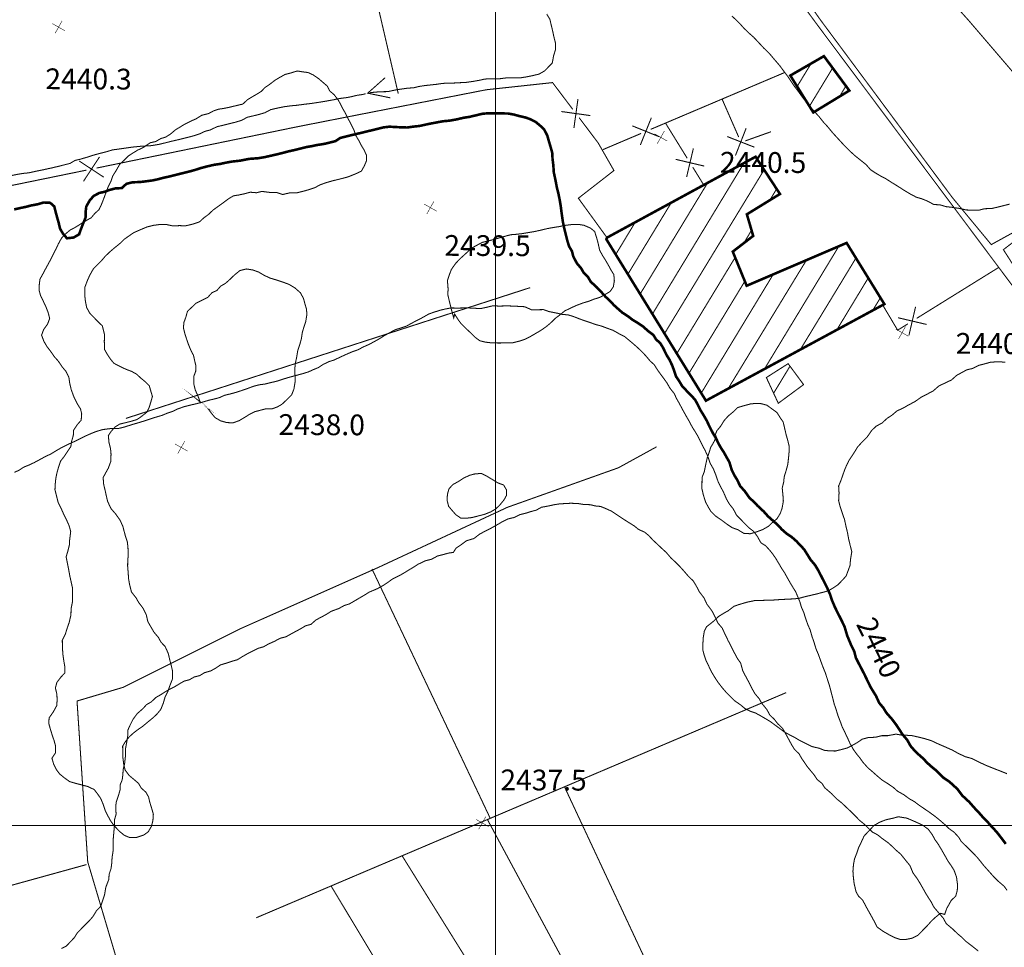
# Model space of a CAD drawing. Units: millimetres. Extents: x 580969 to 583705, y 7464883 to 7467702.
# Drawn here: x 581654 to 581749, y 7467088 to 7467178 of the extents above; entities that cross this region are included whole.
import ezdxf
from ezdxf.enums import TextEntityAlignment as Align

# ---------------------------------------------------------------- set-up
doc = ezdxf.new("R2010")
doc.units = ezdxf.units.MM
doc.linetypes.add('DASHED', pattern=[0.75, 0.5, -0.25])
doc.linetypes.add('USTATION2', pattern=[1, 0.75, -0.25])
for name, color, linetype in [('CAMINOS EXISTENTES', 7, 'Continuous'), ('CIERRES', 7, 'Continuous'), ('COORDENADAS UTM', 7, 'Continuous'), ('COTA PRINCIPAL', 7, 'Continuous'), ('COTAS SECUNDARIAS', 7, 'Continuous'), ('CURSOS DE AGUA', 7, 'Continuous'), ('CURVA PRINCIPAL', 7, 'Continuous'), ('CURVA SECUNDARIA', 7, 'Continuous'), ('EDIFICACIONES', 7, 'Continuous'), ('PREDIOS AGRICOLAS', 7, 'Continuous'), ('ZONA VERDE', 7, 'Continuous')]:
    doc.layers.add(name, color=color, linetype=linetype)
doc.styles.add('MONOTXT', font='monotxt', dxfattribs={"height": 0.2})
doc.styles.add('ROMANS', font='romans', dxfattribs={"height": 0.2})

# ---------------------------------------------------------------- blocks, each defined once
blk = doc.blocks.new('COTA2')
at = {"layer": 'COTAS SECUNDARIAS', "color": 253, "linetype": 'Continuous', "const_width": 0.1}
for points in [[(-1.02, 0.95), (1.02, -0.97)], [(-0.95, -1.02), (0.95, 1.02)]]:
    blk.add_lwpolyline(points, dxfattribs=at)

msp = doc.modelspace()

# ---------------------------------------------------------------- linework, layer by layer
at = {"layer": 'CAMINOS EXISTENTES', "color": 1, "linetype": 'Continuous', "const_width": 0.1}
for points in [[(581794.2, 7467104.6), (581781.63, 7467125.57), (581765.22, 7467152.32), (581760.83, 7467159.77), (581754.5, 7467158.7), (581753.83, 7467159.85), (581758.03, 7467163.16), (581745.57, 7467177.69), (581734.28, 7467190.22), (581729.26, 7467195.79), (581722.48, 7467202.26)], [(581716.7, 7467198.46), (581731.33, 7467177.68), (581744.06, 7467160.54), (581747.81, 7467156.01), (581750.66, 7467157.58), (581751.56, 7467156.48), (581750, 7467155.24), (581779.21, 7467110.58), (581783.1, 7467104.6)]]:
    msp.add_lwpolyline(points, dxfattribs=at)
at = {"layer": 'CIERRES', "color": 2, "linetype": 'DASHED', "const_width": 0.1}
for points in [[(581674.64, 7467024.66), (581672.93, 7467053.13), (581672.16, 7467059.43), (581663.37, 7467087.41), (581660.67, 7467096.5), (581660.13, 7467104.6)], [(581708.7, 7467104.6), (581676.92, 7467091.1)], [(581697.64, 7467104.6), (581699.49, 7467100.69)], [(581706.65, 7467103.73), (581719.91, 7467075.38)], [(581714.3, 7467072.55), (581699.22, 7467100.57)], [(581690.99, 7467097.08), (581708.19, 7467069.47)], [(581660.55, 7467096.23), (581632.51, 7467088.48), (581603.56, 7467077.94)], [(581701.13, 7467065.9), (581684.14, 7467094.17)]]:
    msp.add_lwpolyline(points, dxfattribs=at)
at = {"layer": 'COORDENADAS UTM', "color": 7, "linetype": 'Continuous', "const_width": 0.1, "elevation": -0.01}
for points in [[(581700, 7467000), (581700, 7467700)], [(581000, 7467100), (581900, 7467100)]]:
    msp.add_lwpolyline(points, dxfattribs=at)
at = {"layer": 'CURSOS DE AGUA', "color": 5, "linetype": 'Continuous', "const_width": 0.1}
for points in [[(581687.87, 7467170.65), (581688.37, 7467170.71), (581688.95, 7467170.75), (581689.6, 7467170.76), (581690.32, 7467170.91), (581690.87, 7467171), (581691.49, 7467171.09), (581692.11, 7467171.13), (581692.59, 7467171.25), (581693.14, 7467171.34), (581693.7, 7467171.4), (581694.36, 7467171.47), (581694.85, 7467171.55), (581695.39, 7467171.58), (581696.02, 7467171.59), (581696.53, 7467171.62), (581697.08, 7467171.64), (581697.85, 7467171.75), (581698.44, 7467171.85), (581698.94, 7467171.97), (581699.46, 7467172), (581699.97, 7467171.98), (581700.47, 7467172.01), (581701.16, 7467172.1), (581701.84, 7467172.08), (581702.47, 7467172.1), (581702.97, 7467172.18), (581703.61, 7467172.31), (581704.2, 7467172.45), (581704.74, 7467172.76), (581705.11, 7467173.15), (581705.47, 7467173.51), (581705.6, 7467174.21), (581705.78, 7467174.8), (581705.78, 7467175.45), (581705.65, 7467175.95), (581705.52, 7467176.56), (581705.36, 7467177.23), (581705.24, 7467177.74), (581704.94, 7467178.24)], [(581689.86, 7467170.16), (581687.67, 7467170.61), (581689.35, 7467172.1)], [(581663.21, 7467165.16), (581663.73, 7467165.23), (581664.26, 7467165.31), (581665.07, 7467165.42), (581665.88, 7467165.5), (581666.71, 7467165.54), (581667.53, 7467165.67), (581668.19, 7467165.83), (581668.78, 7467165.98), (581669.3, 7467166.1), (581669.83, 7467166.23), (581670.35, 7467166.36), (581670.93, 7467166.51), (581671.48, 7467166.69), (581671.98, 7467166.93), (581672.51, 7467167.07), (581673.14, 7467167.38), (581673.67, 7467167.5), (581674.3, 7467167.66), (581674.88, 7467167.8), (581675.51, 7467167.99), (581676.06, 7467168.29), (581676.58, 7467168.41), (581677.23, 7467168.57), (581677.77, 7467168.73), (581678.31, 7467169.02), (581678.96, 7467169.17), (581679.59, 7467169.3), (581680.25, 7467169.39), (581680.81, 7467169.44), (581681.48, 7467169.53), (581682.31, 7467169.63), (581682.96, 7467169.73), (581683.63, 7467169.84), (581684.36, 7467169.97), (581684.92, 7467170.09), (581685.69, 7467170.19), (581686.18, 7467170.29), (581686.67, 7467170.41), (581687.18, 7467170.48), (581687.48, 7467170.56)], [(581652.23, 7467162.44), (581652.8, 7467162.58), (581653.34, 7467162.67), (581653.86, 7467162.78), (581654.41, 7467162.87), (581654.99, 7467162.93), (581655.62, 7467163.07), (581656.45, 7467163.24), (581657.23, 7467163.41), (581657.82, 7467163.55), (581658.37, 7467163.69), (581658.97, 7467163.84), (581659.43, 7467164.12), (581659.94, 7467164.24), (581660.69, 7467164.46), (581661.15, 7467164.61), (581661.75, 7467164.78), (581662.36, 7467164.93), (581663.03, 7467165.13), (581663.21, 7467165.16)], [(581750.61, 7467156.78), (581748.98, 7467155.52), (581764.85, 7467130.75), (581763.26, 7467129.02)]]:
    msp.add_lwpolyline(points, dxfattribs=at)
at = {"layer": 'CURVA PRINCIPAL', "color": 7, "linetype": 'Continuous', "const_width": 0.25, "elevation": 2440}
msp.add_lwpolyline([(581653.58, 7467159.4), (581654.18, 7467159.54), (581654.67, 7467159.64), (581655.21, 7467159.78), (581655.85, 7467159.9), (581656.42, 7467160.07), (581657.05, 7467160.04), (581657.44, 7467159.7), (581657.58, 7467159.15), (581657.73, 7467158.6), (581657.87, 7467158.11), (581658, 7467157.55), (581658.3, 7467157.04), (581658.67, 7467156.62), (581659.31, 7467156.69), (581659.84, 7467157), (581660.02, 7467157.51), (581660.24, 7467158.07), (581660.46, 7467158.6), (581660.47, 7467159.18), (581660.53, 7467159.68), (581660.88, 7467160.3), (581661.26, 7467160.71), (581661.79, 7467160.99), (581662.29, 7467161.1), (581662.77, 7467161.28), (581663.35, 7467161.43), (581663.97, 7467161.46), (581664.4, 7467161.87), (581665.01, 7467162.02), (581665.69, 7467162.04), (581666.27, 7467162.11), (581666.94, 7467162.2), (581667.44, 7467162.31), (581667.92, 7467162.44), (581668.47, 7467162.56), (581668.97, 7467162.68), (581669.58, 7467162.84), (581670.24, 7467163), (581670.93, 7467163.18), (581671.55, 7467163.38), (581672.19, 7467163.55), (581672.84, 7467163.7), (581673.4, 7467163.78), (581674, 7467163.91), (581674.54, 7467164.01), (581675.35, 7467164.1), (581676.2, 7467164.27), (581677.11, 7467164.34), (581677.72, 7467164.44), (581678.47, 7467164.61), (581678.99, 7467164.73), (581679.55, 7467164.87), (581680.04, 7467165), (581680.63, 7467165.13), (581681.28, 7467165.29), (581681.78, 7467165.42), (581682.27, 7467165.5), (581682.77, 7467165.61), (581683.43, 7467165.71), (581683.99, 7467165.84), (581684.55, 7467165.98), (581685.02, 7467166.29), (581686.01, 7467166.54), (581686.77, 7467166.72), (581687.36, 7467166.86), (581688.01, 7467167.02), (581688.63, 7467167.17), (581689.18, 7467167.31), (581689.78, 7467167.38), (581690.42, 7467167.34), (581690.94, 7467167.32), (581691.49, 7467167.3), (581692.03, 7467167.38), (581692.68, 7467167.45), (581693.49, 7467167.63), (581694.11, 7467167.75), (581694.91, 7467167.9), (581695.58, 7467167.96), (581696.28, 7467168.09), (581696.92, 7467168.24), (581697.46, 7467168.32), (581698.09, 7467168.47), (581698.76, 7467168.63), (581699.31, 7467168.67), (581699.95, 7467168.67), (581700.48, 7467168.66), (581701.2, 7467168.65), (581701.76, 7467168.55), (581702.35, 7467168.39), (581702.88, 7467168.27), (581703.38, 7467168.09), (581703.87, 7467167.84), (581704.28, 7467167.5), (581704.68, 7467167.13), (581704.99, 7467166.53), (581705.17, 7467165.9), (581705.32, 7467165.4), (581705.47, 7467164.85), (581705.5, 7467164.25), (581705.57, 7467163.71), (581705.62, 7467162.98), (581705.8, 7467162.13), (581705.92, 7467161.49), (581706.05, 7467161), (581706.18, 7467160.37), (581706.29, 7467159.72), (581706.37, 7467159.08), (581706.5, 7467158.19), (581706.62, 7467157.62), (581706.79, 7467156.92), (581706.94, 7467156.33), (581707.1, 7467155.83), (581707.37, 7467155.38), (581707.5, 7467154.86), (581707.85, 7467154.2), (581708.24, 7467153.75), (581708.5, 7467153.3), (581708.92, 7467152.88), (581709.18, 7467152.43), (581709.77, 7467151.89), (581710.17, 7467151.47), (581710.61, 7467150.98), (581711.02, 7467150.6), (581711.42, 7467150.17), (581711.83, 7467149.8), (581712.23, 7467149.45), (581712.79, 7467149.09), (581713.2, 7467148.77), (581713.71, 7467148.46), (581714.26, 7467148.09), (581714.68, 7467147.7), (581715.22, 7467147.3), (581715.48, 7467146.87), (581715.89, 7467146.5), (581716.17, 7467146.04), (581716.49, 7467145.37), (581716.79, 7467144.89), (581717.04, 7467144.35), (581717.22, 7467143.87), (581717.41, 7467143.29), (581717.73, 7467142.82), (581717.99, 7467142.38), (581718.44, 7467141.9), (581718.85, 7467141.49), (581719.25, 7467141.04), (581719.53, 7467140.53), (581719.81, 7467139.97), (581720.08, 7467139.54), (581720.37, 7467139.03), (581720.67, 7467138.4), (581720.98, 7467137.8), (581721.25, 7467137.37), (581721.51, 7467136.81), (581721.76, 7467136.38), (581722.04, 7467135.95), (581722.31, 7467135.46), (581722.56, 7467135.02), (581722.77, 7467134.31), (581723.05, 7467133.74), (581723.31, 7467133.32), (581723.6, 7467132.71), (581724.02, 7467132.26), (581724.49, 7467131.59), (581724.89, 7467131.23), (581725.28, 7467130.82), (581725.87, 7467130.27), (581726.29, 7467129.8), (581726.74, 7467129.4), (581727.19, 7467129), (581727.62, 7467128.54), (581728.05, 7467128.16), (581728.59, 7467127.79), (581729, 7467127.43), (581729.4, 7467127.01), (581729.77, 7467126.61), (581730.07, 7467126.13), (581730.38, 7467125.63), (581730.81, 7467125.12), (581731.1, 7467124.64), (581731.4, 7467124.06), (581731.67, 7467123.54), (581731.93, 7467123.03), (581732.27, 7467122.27), (581732.44, 7467121.73), (581732.73, 7467121.05), (581733.04, 7467120.42), (581733.34, 7467119.84), (581733.67, 7467119.14), (581733.91, 7467118.32), (581734.27, 7467117.45), (581734.6, 7467116.77), (581734.75, 7467116.17), (581735.03, 7467115.62), (581735.31, 7467115.09), (581735.58, 7467114.56), (581735.87, 7467113.96), (581736.15, 7467113.38), (581736.41, 7467112.95), (581736.69, 7467112.5), (581737, 7467111.82), (581737.42, 7467111.32), (581737.68, 7467110.88), (581738.27, 7467110.21), (581738.66, 7467109.69), (581739.25, 7467108.78), (581739.7, 7467108.25), (581740.03, 7467107.66), (581740.44, 7467107.19), (581740.82, 7467106.83), (581741.25, 7467106.45), (581741.63, 7467106.04), (581742.07, 7467105.65), (581742.51, 7467105.29), (581743.2, 7467104.61), (581743.21, 7467104.6), (581743.77, 7467104.22), (581744.55, 7467103.51), (581745.01, 7467102.89), (581745.68, 7467102.27), (581746.19, 7467101.69), (581746.66, 7467101.19), (581747.08, 7467100.71), (581747.48, 7467100.31), (581747.9, 7467099.83), (581748.32, 7467099.39), (581748.8, 7467098.77), (581749.21, 7467098.22)], dxfattribs=at)
at = {"layer": 'CURVA SECUNDARIA', "color": 30, "linetype": 'Continuous', "const_width": 0.1}
for points, elevation in [([(581722.79, 7467178.05), (581723.22, 7467177.66), (581723.62, 7467177.25), (581723.95, 7467176.88), (581724.41, 7467176.43), (581724.88, 7467176.02), (581725.36, 7467175.51), (581725.85, 7467174.98), (581726.39, 7467174.46), (581726.92, 7467173.83), (581727.39, 7467173.29), (581727.78, 7467172.76), (581728.16, 7467172.26), (581728.52, 7467171.73), (581728.82, 7467171.28), (581729.19, 7467170.79), (581729.52, 7467170.33), (581729.85, 7467169.89), (581730.35, 7467169.29), (581730.83, 7467168.76), (581731.21, 7467168.34), (581731.63, 7467167.81), (581732.02, 7467167.39), (581732.53, 7467166.77), (581732.9, 7467166.37), (581733.3, 7467165.93), (581733.7, 7467165.5), (581734.26, 7467164.95), (581734.7, 7467164.55), (581735.3, 7467164.07), (581735.74, 7467163.72), (581736.17, 7467163.23), (581736.62, 7467162.93), (581737.18, 7467162.6), (581737.63, 7467162.37), (581738.22, 7467161.99), (581738.76, 7467161.66), (581739.35, 7467161.28), (581739.98, 7467160.9), (581740.58, 7467160.58), (581741.1, 7467160.43), (581741.63, 7467160.22), (581742.28, 7467159.87), (581742.84, 7467159.85), (581743.45, 7467159.67), (581743.98, 7467159.61), (581744.79, 7467159.49), (581745.38, 7467159.35), (581745.99, 7467159.33), (581746.59, 7467159.32), (581747.17, 7467159.47), (581747.85, 7467159.49), (581748.5, 7467159.64), (581749.08, 7467159.79), (581749.58, 7467159.91)], 2441), ([(581653.6, 7467134.05), (581654.06, 7467134.26), (581654.5, 7467134.55), (581655.04, 7467134.77), (581655.53, 7467135), (581656.12, 7467135.32), (581656.63, 7467135.6), (581657.1, 7467135.81), (581657.62, 7467136.13), (581658.15, 7467136.44), (581658.71, 7467136.72), (581659.21, 7467136.94), (581659.93, 7467137.29), (581660.42, 7467137.54), (581660.97, 7467137.78), (581661.46, 7467137.98), (581662.1, 7467138.17), (581662.93, 7467138.28), (581663.59, 7467138.27), (581664.21, 7467138.42), (581664.96, 7467138.66), (581665.62, 7467138.85), (581666.11, 7467139), (581666.71, 7467139.2), (581667.27, 7467139.38), (581667.86, 7467139.55), (581668.33, 7467139.75), (581668.92, 7467139.95), (581669.36, 7467140.17), (581670, 7467140.39), (581670.55, 7467140.53), (581671.09, 7467140.65), (581671.6, 7467140.78), (581672.35, 7467141), (581672.85, 7467141.12), (581673.36, 7467141.25), (581673.87, 7467141.48), (581674.42, 7467141.61), (581674.97, 7467141.76), (581675.44, 7467141.91), (581675.99, 7467142.1), (581676.72, 7467142.37), (581677.21, 7467142.49), (581677.74, 7467142.56), (581678.4, 7467142.72), (581678.92, 7467142.84), (581679.48, 7467143.03), (581679.95, 7467143.17), (581680.56, 7467143.34), (581681.35, 7467143.55), (581681.94, 7467143.73), (581682.4, 7467143.94), (581682.91, 7467144.15), (581683.4, 7467144.47), (581683.93, 7467144.72), (581684.45, 7467144.89), (581684.96, 7467145.13), (581685.52, 7467145.39), (581686.17, 7467145.67), (581686.77, 7467145.88), (581687.22, 7467146.13), (581687.77, 7467146.37), (581688.26, 7467146.63), (581688.73, 7467146.89), (581689.27, 7467147.23), (581689.73, 7467147.48), (581690.33, 7467147.8), (581690.84, 7467147.96), (581691.43, 7467148.16), (581691.93, 7467148.44), (581692.47, 7467148.72), (581692.95, 7467148.97), (581693.55, 7467149.31), (581694.05, 7467149.49), (581694.67, 7467149.68), (581695.2, 7467149.81), (581695.7, 7467149.9), (581696.3, 7467149.89), (581696.96, 7467149.9), (581697.49, 7467149.9), (581698.02, 7467149.87), (581698.57, 7467149.84), (581699.16, 7467149.97), (581699.79, 7467150.12), (581700.29, 7467150.08), (581701.1, 7467150.1), (581701.73, 7467150.08), (581702.27, 7467150.05), (581702.81, 7467150.02), (581703.46, 7467149.73), (581704, 7467149.73), (581704.63, 7467149.74), (581705.16, 7467149.55), (581705.88, 7467149.41), (581706.47, 7467149.27), (581706.98, 7467149.24), (581707.5, 7467149.08), (581708.09, 7467148.85), (581708.59, 7467148.67), (581709.14, 7467148.49), (581709.66, 7467148.3), (581710.2, 7467148.16), (581710.76, 7467147.95), (581711.34, 7467147.74), (581711.98, 7467147.38), (581712.44, 7467147.15), (581712.86, 7467146.8), (581713.29, 7467146.44), (581713.71, 7467146.07), (581714.08, 7467145.72), (581714.49, 7467145.29), (581714.9, 7467144.8), (581715.31, 7467144.42), (581715.58, 7467143.99), (581715.91, 7467143.52), (581716.24, 7467143.08), (581716.54, 7467142.66), (581716.82, 7467142.17), (581717.23, 7467141.65), (581717.45, 7467141.18), (581717.72, 7467140.7), (581718.03, 7467140.12), (581718.35, 7467139.54), (581718.68, 7467138.97), (581718.99, 7467138.38), (581719.27, 7467137.95), (581719.55, 7467137.47), (581719.85, 7467136.85), (581720.15, 7467136.28), (581720.43, 7467135.71), (581720.7, 7467134.92), (581721, 7467134.41), (581721.26, 7467133.76), (581721.48, 7467133.11), (581721.71, 7467132.67), (581722.02, 7467132.06), (581722.27, 7467131.48), (581722.56, 7467130.98), (581722.92, 7467130.53), (581723.26, 7467129.9), (581723.68, 7467129.48), (581724.06, 7467129.08), (581724.43, 7467128.71), (581724.89, 7467128.36), (581725.24, 7467127.89), (581725.6, 7467127.25), (581726.04, 7467126.98), (581726.4, 7467126.59), (581726.73, 7467126.18), (581727.03, 7467125.75), (581727.33, 7467125.24), (581727.59, 7467124.8), (581727.88, 7467124.36), (581728.14, 7467123.89), (581728.41, 7467123.41), (581728.66, 7467122.99), (581728.94, 7467122.55), (581729.15, 7467122.05), (581729.35, 7467121.57), (581729.5, 7467121.05), (581729.72, 7467120.56), (581729.91, 7467119.95), (581730.12, 7467119.36), (581730.34, 7467118.86), (581730.52, 7467118.23), (581730.7, 7467117.72), (581730.91, 7467117.03), (581731.16, 7467116.44), (581731.34, 7467115.92), (581731.56, 7467115.33), (581731.79, 7467114.76), (581732.04, 7467114), (581732.21, 7467113.47), (581732.37, 7467112.85), (581732.54, 7467112.21), (581732.66, 7467111.72), (581732.84, 7467111.2), (581733.03, 7467110.58), (581733.27, 7467109.96), (581733.45, 7467109.46), (581733.73, 7467108.9), (581733.99, 7467108.35), (581734.2, 7467107.88), (581734.52, 7467107.32), (581734.82, 7467106.9), (581735.14, 7467106.51), (581735.43, 7467106.1), (581735.92, 7467105.55), (581736.37, 7467105.17), (581736.84, 7467104.75), (581737.02, 7467104.6), (581737.31, 7467104.36), (581737.84, 7467104.03), (581738.39, 7467103.65), (581738.78, 7467103.3), (581739.37, 7467102.97), (581739.93, 7467102.56), (581740.38, 7467102.31), (581740.91, 7467101.91), (581741.46, 7467101.54), (581741.88, 7467101.25), (581742.4, 7467100.87), (581742.88, 7467100.48), (581743.32, 7467100.1), (581743.73, 7467099.7), (581744.2, 7467099.37), (581744.66, 7467098.88), (581744.92, 7467098.45), (581745.57, 7467097.83), (581746, 7467097.4), (581746.44, 7467096.94), (581746.77, 7467096.54), (581747.09, 7467096.13), (581747.53, 7467095.64), (581748, 7467095.11), (581748.43, 7467094.67), (581749.05, 7467094.14), (581749.34, 7467093.74)], 2439), ([(581658.14, 7467088.13), (581658.6, 7467088.37), (581658.98, 7467088.76), (581659.38, 7467089.19), (581659.66, 7467089.63), (581660.05, 7467090.04), (581660.43, 7467090.43), (581660.8, 7467090.79), (581661.17, 7467091.21), (581661.52, 7467091.79), (581661.93, 7467092.21), (581662.13, 7467092.81), (581662.3, 7467093.34), (581662.41, 7467094.02), (581662.7, 7467094.79), (581662.74, 7467095.31), (581662.93, 7467095.88), (581662.99, 7467096.39), (581663.02, 7467096.91), (581663.13, 7467097.63), (581663.13, 7467098.18), (581663.14, 7467098.81), (581663.19, 7467099.35), (581663.24, 7467099.88), (581663.24, 7467100.5), (581663.41, 7467101.09), (581663.37, 7467101.66), (581663.41, 7467102.22), (581663.64, 7467102.9), (581663.79, 7467103.43), (581663.81, 7467103.94), (581664, 7467104.41), (581664.02, 7467104.6), (581664.06, 7467104.9), (581664.09, 7467105.41), (581664.23, 7467105.96), (581664.32, 7467106.8), (581664.32, 7467107.43), (581664.45, 7467108.13), (581664.53, 7467108.64), (581664.53, 7467109.17), (581664.74, 7467109.64), (581665.04, 7467110.24), (581665.45, 7467110.79), (581666, 7467111.27), (581666.34, 7467111.65), (581666.81, 7467111.92), (581667.24, 7467112.34), (581667.7, 7467112.6), (581668.12, 7467112.87), (581668.59, 7467113.15), (581669.06, 7467113.38), (581669.54, 7467113.67), (581669.97, 7467113.92), (581670.47, 7467114.05), (581670.95, 7467114.32), (581671.47, 7467114.45), (581671.93, 7467114.73), (581672.52, 7467114.9), (581672.95, 7467115.13), (581673.47, 7467115.48), (581674.1, 7467115.67), (581674.6, 7467115.84), (581675.1, 7467115.98), (581675.55, 7467116.26), (581676.02, 7467116.53), (581676.52, 7467116.79), (581677.11, 7467117.08), (581677.65, 7467117.24), (581678.1, 7467117.5), (581678.67, 7467117.75), (581679.2, 7467118.04), (581679.8, 7467118.2), (581680.27, 7467118.46), (581680.78, 7467118.74), (581681.25, 7467118.99), (581681.67, 7467119.25), (581682.2, 7467119.39), (581682.68, 7467119.82), (581683.18, 7467120.08), (581683.71, 7467120.37), (581684.15, 7467120.65), (581684.91, 7467120.93), (581685.39, 7467121.2), (581685.92, 7467121.37), (581686.38, 7467121.64), (581686.91, 7467121.95), (581687.37, 7467122.22), (581687.82, 7467122.5), (581688.62, 7467122.84), (581689.13, 7467123.12), (581689.56, 7467123.4), (581690.1, 7467123.79), (581690.72, 7467124.09), (581691.16, 7467124.34), (581691.6, 7467124.61), (581692.07, 7467124.89), (581692.52, 7467125.18), (581693.22, 7467125.52), (581693.83, 7467125.67), (581694.42, 7467125.99), (581694.92, 7467126.11), (581695.45, 7467126.26), (581695.93, 7467126.33), (581696.2, 7467126.75), (581696.63, 7467127.03), (581697.19, 7467127.45), (581697.92, 7467127.67), (581698.46, 7467128.09), (581699.02, 7467128.39), (581699.59, 7467128.68), (581700.13, 7467128.98), (581700.61, 7467129.26), (581701.2, 7467129.56), (581701.77, 7467129.69), (581702.38, 7467129.98), (581702.92, 7467130.11), (581703.41, 7467130.27), (581703.92, 7467130.4), (581704.42, 7467130.68), (581705.12, 7467130.81), (581705.67, 7467130.93), (581706.18, 7467131.01), (581706.73, 7467131.04), (581707.27, 7467131.07), (581707.98, 7467131.04), (581708.5, 7467130.95), (581709.13, 7467130.93), (581709.63, 7467130.81), (581710.14, 7467130.76), (581710.67, 7467130.54), (581711.2, 7467130.3), (581711.74, 7467129.94), (581712.29, 7467129.57), (581712.82, 7467129.23), (581713.37, 7467128.89), (581713.8, 7467128.54), (581714.37, 7467128.29), (581714.76, 7467127.97), (581715.18, 7467127.52), (581715.61, 7467127.12), (581716.02, 7467126.73), (581716.47, 7467126.32), (581716.93, 7467125.78), (581717.35, 7467125.4), (581717.73, 7467125.02), (581718.16, 7467124.54), (581718.62, 7467124.01), (581719.06, 7467123.59), (581719.35, 7467123.12), (581719.65, 7467122.54), (581720.11, 7467121.94), (581720.38, 7467121.35), (581720.86, 7467120.71), (581721.15, 7467120.16), (581721.45, 7467119.52), (581721.87, 7467119.02), (581722.14, 7467118.42), (581722.44, 7467117.81), (581722.76, 7467117.2), (581723.06, 7467116.6), (581723.34, 7467116.08), (581723.64, 7467115.66), (581723.85, 7467114.9), (581724.13, 7467114.37), (581724.41, 7467113.85), (581724.71, 7467113.25), (581725.01, 7467112.72), (581725.43, 7467112.22), (581725.67, 7467111.79), (581726.16, 7467111.19), (581726.45, 7467110.66), (581726.89, 7467110.23), (581727.23, 7467109.8), (581727.66, 7467109.39), (581727.92, 7467108.96), (581728.32, 7467108.22), (581728.57, 7467107.76), (581728.84, 7467107.33), (581729.26, 7467106.93), (581729.53, 7467106.46), (581730.07, 7467105.67), (581730.74, 7467104.86), (581730.91, 7467104.6), (581731.01, 7467104.44), (581731.48, 7467104.06), (581731.76, 7467103.63), (581732.4, 7467103.08), (581732.9, 7467102.56), (581733.4, 7467102.17), (581733.8, 7467101.78), (581734.2, 7467101.41), (581734.65, 7467100.97), (581735.1, 7467100.5), (581735.53, 7467100.15), (581735.96, 7467099.74), (581736.34, 7467099.37), (581736.86, 7467099.09), (581737.28, 7467098.75), (581737.88, 7467098.32), (581738.29, 7467097.95), (581738.66, 7467097.59), (581739.08, 7467097.23), (581739.52, 7467096.68), (581739.97, 7467096.13), (581740.26, 7467095.43), (581740.69, 7467094.84), (581740.98, 7467094.36), (581741.26, 7467093.87), (581741.55, 7467093.35), (581742, 7467092.65), (581742.29, 7467092.11), (581742.73, 7467091.59), (581743.2, 7467091.04), (581743.46, 7467090.54), (581744.07, 7467090.03), (581744.56, 7467089.56), (581744.97, 7467089.22), (581745.37, 7467088.82), (581745.91, 7467088.41), (581746.56, 7467087.89)], 2438)]:
    msp.add_lwpolyline(points, dxfattribs=dict(at, elevation=elevation))
at = {"layer": 'EDIFICACIONES', "color": 4, "linetype": 'Continuous'}
for points, const_width in [([(581730.65, 7467168.75), (581728.43, 7467172.31), (581731.67, 7467174.18), (581734.12, 7467170.86)], 0.25), ([(581710.75, 7467156.68), (581725.08, 7467164.48), (581727.43, 7467160.89), (581724.24, 7467158.93), (581724.85, 7467156.85), (581722.88, 7467155.33), (581724.22, 7467152.04), (581733.86, 7467156.17), (581737.5, 7467150.27), (581720.29, 7467140.96), (581710.69, 7467156.52)], 0.25), ([(581726.12, 7467143.19), (581728.22, 7467144.53), (581729.71, 7467142.51), (581727.27, 7467140.71)], 0.1)]:
    msp.add_lwpolyline(points, close=True, dxfattribs=dict(at, const_width=const_width))
at = {"layer": 'EDIFICACIONES', "color": 4, "linetype": 'Continuous', "const_width": 0.1}
for points in [[(581729.09, 7467171.26), (581730.43, 7467173.46)], [(581730.27, 7467169.34), (581732.51, 7467173.03)], [(581733.17, 7467170.27), (581733.8, 7467171.32)], [(581715.13, 7467149.31), (581723.95, 7467163.85)], [(581716.29, 7467147.42), (581725.91, 7467163.23)], [(581713.94, 7467151.23), (581720.45, 7467161.96)], [(581726.45, 7467160.28), (581727.1, 7467161.37)], [(581712.76, 7467153.15), (581716.95, 7467160.05)], [(581711.59, 7467155.05), (581713.47, 7467158.16)], [(581723.95, 7467156.16), (581724.68, 7467157.38)], [(581725.94, 7467144.02), (581733.11, 7467155.85)], [(581717.48, 7467145.5), (581723.11, 7467154.77)], [(581722.44, 7467142.13), (581729.97, 7467154.49)], [(581729.41, 7467145.91), (581734.76, 7467154.71)], [(581719.84, 7467141.69), (581726.79, 7467153.15)], [(581718.65, 7467143.59), (581724.04, 7467152.47)], [(581732.91, 7467147.78), (581735.95, 7467152.8)], [(581736.38, 7467149.67), (581737.12, 7467150.89)], [(581726.82, 7467141.68), (581728.39, 7467144.27)], [(581729.63, 7467142.44), (581729.68, 7467142.56)]]:
    msp.add_lwpolyline(points, dxfattribs=at)
at = {"layer": 'PREDIOS AGRICOLAS', "color": 2, "linetype": 'DASHED', "const_width": 0.1}
for points in [[(581685.85, 7467191.1), (581690.62, 7467170.56)], [(581703.34, 7467151.86), (581664.35, 7467139.25)], [(581660.13, 7467104.6), (581659.64, 7467112), (581664.12, 7467113.33), (581675.3, 7467118.93), (581688.65, 7467124.86), (581701.15, 7467130.68), (581711.85, 7467134.49), (581715.53, 7467136.51)], [(581688.09, 7467124.73), (581697.64, 7467104.6)], [(581728.03, 7467112.81), (581708.7, 7467104.6)]]:
    msp.add_lwpolyline(points, dxfattribs=at)
at = {"layer": 'PREDIOS AGRICOLAS', "color": 2, "linetype": 'Continuous', "const_width": 0.1}
for points in [[(581736.09, 7467170.44), (581731.3, 7467176.84), (581721.79, 7467189.71)], [(581714.96, 7467167.12), (581727.88, 7467172.6)], [(581685.04, 7467168.19), (581699.11, 7467170.94), (581705.5, 7467171.63), (581707.45, 7467169.05)], [(581750.47, 7467151.22), (581736.09, 7467170.44)], [(581707.95, 7467170.05), (581707.56, 7467167.25)], [(581721.85, 7467170.04), (581723.45, 7467166.38)], [(581706.35, 7467168.84), (581709.15, 7467168.45)], [(581661.53, 7467163.39), (581680.87, 7467167.37), (581685.04, 7467168.19)], [(581708.06, 7467168.25), (581709.9, 7467165.81), (581711.42, 7467163.15), (581707.99, 7467160.48), (581710.75, 7467156.68)], [(581713.19, 7467167.46), (581715.81, 7467166.4)], [(581713.97, 7467165.62), (581715.03, 7467168.24)], [(581716.39, 7467167.73), (581718.49, 7467164.33)], [(581710.36, 7467165.17), (581714.04, 7467166.73)], [(581722.34, 7467166.43), (581724.97, 7467165.4)], [(581724.17, 7467167.23), (581723.14, 7467164.6)], [(581724.09, 7467166.01), (581726.56, 7467166.89)], [(581660.26, 7467162.11), (581661.81, 7467164.47)], [(581719.08, 7467165.28), (581718.43, 7467162.53)], [(581659.85, 7467164.07), (581662.22, 7467162.51)], [(581717.38, 7467164.23), (581720.13, 7467163.58)], [(581637.03, 7467158.37), (581642.78, 7467159.55), (581660.55, 7467163.19)], [(581719.02, 7467163.48), (581720.08, 7467161.76)], [(581740.62, 7467148.9), (581748.53, 7467153.81)], [(581737.33, 7467150.2), (581738.78, 7467147.76), (581739.77, 7467148.37)], [(581739.87, 7467147.26), (581740.51, 7467150.01)], [(581738.81, 7467148.96), (581741.57, 7467148.31)]]:
    msp.add_lwpolyline(points, dxfattribs=at)
at = {"layer": 'ZONA VERDE', "color": 3, "linetype": 'USTATION2', "const_width": 0.1}
for points in [[(581658.41, 7467104.6), (581657.96, 7467104.97), (581657.63, 7467105.41), (581657.39, 7467105.9), (581657.22, 7467106.49), (581657.57, 7467107.01), (581657.56, 7467107.69), (581657.43, 7467108.18), (581657.26, 7467108.67), (581657.05, 7467109.35), (581656.91, 7467109.87), (581656.95, 7467110.38), (581657.35, 7467110.95), (581657.68, 7467111.55), (581657.72, 7467112.05), (581657.7, 7467112.64), (581657.55, 7467113.26), (581657.7, 7467113.8), (581658.09, 7467114.31), (581658.47, 7467114.72), (581658.47, 7467115.25), (581658.36, 7467115.9), (581658.27, 7467116.53), (581658.23, 7467117.29), (581658.22, 7467117.85), (581658.52, 7467118.47), (581658.7, 7467119.06), (581658.88, 7467119.56), (581659.05, 7467120.3), (581659.07, 7467120.93), (581659.21, 7467121.62), (581659.2, 7467122.22), (581659.21, 7467122.87), (581659.07, 7467123.5), (581658.94, 7467124.08), (581658.83, 7467124.7), (581658.72, 7467125.25), (581658.59, 7467125.91), (581658.76, 7467126.47), (581658.9, 7467127.05), (581658.93, 7467127.55), (581659.03, 7467128.35), (581658.88, 7467128.9), (581658.58, 7467129.57), (581658.31, 7467130.11), (581658.1, 7467130.59), (581657.82, 7467131.14), (581657.66, 7467131.79), (581657.51, 7467132.39), (581657.54, 7467132.92), (581657.59, 7467133.45), (581657.7, 7467133.99), (581657.87, 7467134.59), (581658.05, 7467135.13), (581658.41, 7467135.59), (581658.74, 7467136.09), (581659.04, 7467136.53), (581659.12, 7467137.05), (581659.28, 7467137.61), (581659.31, 7467138.12), (581659.65, 7467138.63), (581660.04, 7467139.08), (581660.09, 7467139.69), (581659.97, 7467140.18), (581659.68, 7467140.63), (581659.37, 7467141.24), (581659.09, 7467141.99), (581658.94, 7467142.6), (581658.85, 7467143.23), (581658.57, 7467143.79), (581658.22, 7467144.2), (581657.83, 7467144.78), (581657.45, 7467145.2), (581657.08, 7467145.74), (581656.75, 7467146.16), (581656.45, 7467146.67), (581656.22, 7467147.28), (581656.42, 7467147.82), (581656.8, 7467148.35), (581657, 7467148.88), (581656.85, 7467149.47), (581656.61, 7467150.09), (581656.39, 7467150.54), (581656.13, 7467151.06), (581655.99, 7467151.58), (581656, 7467152.14), (581656.06, 7467152.67), (581656.35, 7467153.19), (581656.67, 7467153.79), (581657.02, 7467154.43), (581657.3, 7467154.99), (581657.62, 7467155.6), (581657.84, 7467156.08), (581658.15, 7467156.64), (581658.52, 7467157.03), (581658.97, 7467157.41), (581659.54, 7467157.71), (581659.99, 7467158), (581660.44, 7467158.28), (581661.01, 7467158.6), (581661.36, 7467159.02), (581661.76, 7467159.38), (581662, 7467159.89), (581662.27, 7467160.58), (581662.45, 7467161.08), (581662.64, 7467161.57), (581662.9, 7467162.09), (581663.08, 7467162.62), (581663.42, 7467163.16), (581663.75, 7467163.75), (581664.19, 7467164.15), (581664.58, 7467164.55), (581665, 7467164.82), (581665.47, 7467165.11), (581666.03, 7467165.37), (581666.7, 7467165.83), (581667.23, 7467165.95), (581667.71, 7467166.23), (581668.2, 7467166.38), (581668.64, 7467166.66), (581669.14, 7467167.08), (581669.57, 7467167.34), (581670.02, 7467167.62), (581670.64, 7467167.93), (581671.11, 7467168.13), (581671.67, 7467168.48), (581672.32, 7467168.64), (581672.78, 7467168.89), (581673.26, 7467169.06), (581673.84, 7467169.15), (581674.37, 7467169.26), (581675.12, 7467169.44), (581675.63, 7467169.56), (581676.09, 7467169.99), (581676.52, 7467170.25), (581676.99, 7467170.52), (581677.42, 7467170.79), (581677.77, 7467171.16), (581678.2, 7467171.45), (581678.75, 7467171.87), (581679.19, 7467172.13), (581679.69, 7467172.41), (581680.3, 7467172.57), (581680.87, 7467172.75), (581681.39, 7467172.67), (581681.92, 7467172.6), (581682.42, 7467172.37), (581682.97, 7467171.99), (581683.37, 7467171.64), (581683.77, 7467171.3), (581684, 7467170.83), (581684.44, 7467170.46), (581684.87, 7467169.89), (581685.18, 7467169.28), (581685.45, 7467168.8), (581685.76, 7467168.19), (581686.09, 7467167.58), (581686.36, 7467167.03), (581686.53, 7467166.52), (581686.79, 7467166.09), (581687.04, 7467165.6), (581687.3, 7467165.17), (581687.57, 7467164.61), (581687.55, 7467164.08), (581687.35, 7467163.61), (581687.06, 7467163.09), (581686.46, 7467162.81), (581685.78, 7467162.54), (581685.3, 7467162.41), (581684.7, 7467162.26), (581684.21, 7467162.14), (581683.63, 7467161.97), (581683.05, 7467161.76), (581682.6, 7467161.51), (581682.1, 7467161.34), (581681.6, 7467161.19), (581680.83, 7467161), (581680.21, 7467161.01), (581679.47, 7467160.84), (581678.94, 7467161.02), (581678.31, 7467161.03), (581677.47, 7467161.14), (581676.94, 7467161.01), (581676.35, 7467161.06), (581675.7, 7467160.89), (581675.22, 7467160.79), (581674.72, 7467160.71), (581674.21, 7467160.4), (581673.69, 7467160.01), (581673.18, 7467159.64), (581672.77, 7467159.35), (581672.31, 7467158.91), (581671.87, 7467158.59), (581671.46, 7467158.21), (581670.87, 7467158), (581670.11, 7467157.82), (581669.52, 7467157.84), (581668.88, 7467157.81), (581668.24, 7467157.95), (581667.63, 7467157.95), (581666.97, 7467157.86), (581666.39, 7467157.71), (581665.67, 7467157.41), (581665.09, 7467157.15), (581664.66, 7467156.85), (581664.16, 7467156.5), (581663.79, 7467156.13), (581663.14, 7467155.6), (581662.75, 7467155.26), (581662.34, 7467154.86), (581661.99, 7467154.45), (581661.6, 7467154.06), (581661.2, 7467153.65), (581660.88, 7467153.08), (581660.62, 7467152.5), (581660.4, 7467151.91), (581660.38, 7467151.15), (581660.45, 7467150.53), (581660.57, 7467149.94), (581660.86, 7467149.41), (581661.26, 7467148.99), (581661.66, 7467148.58), (581662.08, 7467148.17), (581662.29, 7467147.35), (581662.27, 7467146.66), (581662.3, 7467145.88), (581662.56, 7467145.43), (581662.84, 7467145), (581663.19, 7467144.57), (581663.75, 7467144.28), (581664.33, 7467144), (581664.91, 7467143.78), (581665.38, 7467143.52), (581665.8, 7467143.13), (581666.19, 7467142.81), (581666.61, 7467142.39), (581666.76, 7467141.87), (581666.91, 7467141.37), (581666.75, 7467140.81), (581666.59, 7467140.29), (581666.36, 7467139.84), (581665.84, 7467139.43), (581665.42, 7467139.14), (581664.85, 7467138.97), (581664.25, 7467138.82), (581663.75, 7467138.7), (581663.3, 7467138.42), (581662.94, 7467138.01), (581662.66, 7467137.6), (581662.72, 7467136.94), (581662.87, 7467136.33), (581662.92, 7467135.81), (581662.89, 7467135.09), (581662.66, 7467134.46), (581662.41, 7467134.01), (581662.16, 7467133.55), (581662.2, 7467132.94), (581662.36, 7467132.26), (581662.47, 7467131.76), (581662.59, 7467131.25), (581662.91, 7467130.56), (581663.36, 7467130.04), (581663.77, 7467129.47), (581664.06, 7467128.85), (581664.19, 7467128.34), (581664.32, 7467127.86), (581664.49, 7467127.34), (581664.55, 7467126.84), (581664.58, 7467126.06), (581664.53, 7467125.55), (581664.52, 7467125), (581664.58, 7467124.29), (581664.61, 7467123.79), (581664.7, 7467123.26), (581664.89, 7467122.51), (581665.34, 7467121.94), (581665.58, 7467121.51), (581666.02, 7467120.93), (581666.32, 7467120.31), (581666.47, 7467119.65), (581666.74, 7467119.19), (581667.05, 7467118.65), (581667.49, 7467118.13), (581667.74, 7467117.67), (581668.14, 7467117.25), (581668.43, 7467116.61), (581668.56, 7467116.07), (581668.7, 7467115.52), (581668.84, 7467114.95), (581668.85, 7467114.14), (581668.64, 7467113.61), (581668.4, 7467112.92), (581668.12, 7467112.35), (581667.96, 7467111.79), (581667.72, 7467111.19), (581667.32, 7467110.71), (581666.94, 7467110.36), (581666.4, 7467109.92), (581665.95, 7467109.54), (581665.52, 7467109.25), (581665.11, 7467108.94), (581664.68, 7467108.55), (581664.31, 7467108.09), (581664.04, 7467107.65), (581664.05, 7467107.02), (581664.07, 7467106.49), (581664.14, 7467105.91), (581664.28, 7467105.34), (581664.67, 7467104.82), (581664.93, 7467104.6)], [(581661.01, 7467103.6), (581660.7, 7467103.75), (581660.1, 7467103.91), (581659.48, 7467104.07), (581658.93, 7467104.23), (581658.42, 7467104.59), (581658.41, 7467104.6)], [(581664.93, 7467104.6), (581665.09, 7467104.47), (581665.57, 7467104.06), (581665.83, 7467103.61), (581665.84, 7467103.6)], [(581664.49, 7467098.93), (581664.2, 7467099.05), (581663.75, 7467099.42), (581663.22, 7467099.97), (581662.88, 7467100.44), (581662.63, 7467100.9), (581662.36, 7467101.44), (581662.14, 7467102.09), (581661.92, 7467102.61), (581661.63, 7467103.03), (581661.3, 7467103.46), (581661.01, 7467103.6)], [(581665.84, 7467103.6), (581666.28, 7467103.21), (581666.54, 7467102.75), (581666.65, 7467102.26), (581666.83, 7467101.68), (581667, 7467101.1), (581666.96, 7467100.5), (581666.83, 7467099.95), (581666.52, 7467099.4), (581666.08, 7467099.08), (581665.62, 7467098.93)], [(581742.22, 7467098.93), (581742.12, 7467099.11), (581741.74, 7467099.63), (581741.25, 7467099.99), (581740.66, 7467100.28), (581740.11, 7467100.52), (581739.66, 7467100.71), (581738.84, 7467100.84), (581738.33, 7467100.7), (581737.65, 7467100.55), (581737.04, 7467100.31), (581736.49, 7467099.99), (581736.07, 7467099.54), (581735.54, 7467098.98), (581735.52, 7467098.93)], [(581665.62, 7467098.93), (581665.38, 7467098.85), (581664.7, 7467098.84), (581664.49, 7467098.93)], [(581735.52, 7467098.93), (581735.28, 7467098.41), (581735.03, 7467097.89), (581734.83, 7467097.31), (581734.62, 7467096.77), (581734.52, 7467096.22), (581734.47, 7467095.59), (581734.51, 7467095.03), (581734.58, 7467094.42), (581734.77, 7467093.6), (581735.02, 7467093.17), (581735.41, 7467092.8), (581735.71, 7467092.22), (581735.99, 7467091.72), (581736.28, 7467091.2), (581736.55, 7467090.71), (581736.8, 7467090.21), (581737.37, 7467089.8), (581737.93, 7467089.48), (581738.51, 7467089.18), (581738.99, 7467089.02), (581739.51, 7467089), (581740.14, 7467089.12), (581740.75, 7467089.42), (581741.17, 7467089.86), (581741.6, 7467090.29), (581741.97, 7467090.71), (581742.37, 7467091.1), (581742.9, 7467091.53)], [(581742.9, 7467091.53), (581743.32, 7467091.43), (581743.52, 7467092.01), (581743.96, 7467092.79), (581744.38, 7467093.18), (581744.53, 7467093.73), (581744.56, 7467094.26), (581744.46, 7467095.02), (581744.21, 7467095.71), (581743.91, 7467096.17), (581743.61, 7467096.61), (581743.34, 7467097.09), (581743.02, 7467097.65), (581742.7, 7467098.19), (581742.38, 7467098.63), (581742.22, 7467098.93)]]:
    msp.add_lwpolyline(points, dxfattribs=at)
for points in [[(581695.97, 7467148.94), (581695.78, 7467149.62), (581695.64, 7467150.17), (581695.52, 7467150.67), (581695.39, 7467151.2), (581695.43, 7467151.7), (581695.36, 7467152.55), (581695.54, 7467153.08), (581695.74, 7467153.61), (581696.17, 7467154.22), (581696.65, 7467154.71), (581697.22, 7467155.23), (581697.69, 7467155.66), (581698.15, 7467155.92), (581698.72, 7467156.22), (581699.28, 7467156.36), (581699.8, 7467156.49), (581700.37, 7467156.66), (581700.9, 7467156.81), (581701.47, 7467156.96), (581701.98, 7467157), (581702.59, 7467157.07), (581703.17, 7467157.17), (581703.76, 7467157.27), (581704.37, 7467157.4), (581704.98, 7467157.55), (581705.58, 7467157.66), (581706.11, 7467157.74), (581706.62, 7467157.85), (581707.4, 7467157.95), (581707.98, 7467157.96), (581708.53, 7467157.87), (581709.16, 7467157.6), (581709.56, 7467157.27), (581709.76, 7467156.64), (581709.9, 7467156.12), (581710.04, 7467155.47), (581710.35, 7467154.91), (581710.62, 7467154.48), (581710.87, 7467154.05), (581711.13, 7467153.57), (581711.41, 7467153.12), (581711.46, 7467152.51), (581711.36, 7467151.94), (581711.05, 7467151.49), (581710.51, 7467151.16), (581710.02, 7467150.91), (581709.48, 7467150.74), (581708.97, 7467150.54), (581708.43, 7467150.38), (581707.84, 7467150.16), (581707.28, 7467149.91), (581706.67, 7467149.61), (581706.22, 7467149.24), (581705.79, 7467148.92), (581705.31, 7467148.45), (581704.89, 7467148.1), (581704.36, 7467147.73), (581703.78, 7467147.39), (581703.3, 7467147.11), (581702.82, 7467146.87), (581702.33, 7467146.71), (581701.6, 7467146.53), (581700.92, 7467146.53), (581700.3, 7467146.52), (581699.57, 7467146.54), (581699.06, 7467146.6), (581698.5, 7467146.73), (581698.03, 7467147.07), (581697.59, 7467147.51), (581697.14, 7467147.93), (581696.68, 7467148.39), (581696.38, 7467148.79), (581696.06, 7467149.31)], [(581671.51, 7467140.84), (581671.28, 7467141.47), (581671.04, 7467141.99), (581670.9, 7467142.59), (581670.89, 7467143.28), (581671.08, 7467143.78), (581671.1, 7467144.33), (581670.98, 7467144.84), (581670.87, 7467145.34), (581670.62, 7467145.81), (581670.37, 7467146.43), (581670.2, 7467146.91), (581670.05, 7467147.39), (581669.9, 7467147.99), (581669.95, 7467148.51), (581670.14, 7467149.03), (581670.29, 7467149.58), (581670.71, 7467149.97), (581671.1, 7467150.34), (581671.7, 7467150.65), (581672.27, 7467150.94), (581672.64, 7467151.36), (581673.13, 7467151.59), (581673.5, 7467152.01), (581673.95, 7467152.27), (581674.39, 7467152.66), (581674.8, 7467153.06), (581675.35, 7467153.51), (581675.96, 7467153.66), (581676.56, 7467153.57), (581677.14, 7467153.37), (581677.68, 7467153.05), (581678.26, 7467152.78), (581678.87, 7467152.6), (581679.47, 7467152.4), (581680.07, 7467152.18), (581680.64, 7467151.84), (581681.18, 7467151.37), (581681.48, 7467150.82), (581681.61, 7467150.33), (581681.76, 7467149.82), (581681.81, 7467149.3), (581681.7, 7467148.6), (581681.54, 7467148.12), (581681.37, 7467147.56), (581681.27, 7467146.91), (581681.11, 7467146.33), (581680.92, 7467145.76), (581680.83, 7467145.2), (581680.69, 7467144.53), (581680.63, 7467143.89), (581680.67, 7467143.32), (581680.67, 7467142.76), (581680.56, 7467142.09), (581680.33, 7467141.51), (581679.83, 7467141.02), (581679.4, 7467140.61), (581678.96, 7467140.36), (581678.42, 7467140.16), (581677.86, 7467140.18), (581677.37, 7467140.05), (581676.82, 7467139.91), (581676.3, 7467139.66), (581675.81, 7467139.35), (581675.29, 7467139.04), (581674.68, 7467138.82), (581674.08, 7467138.85), (581673.48, 7467139.02), (581672.95, 7467139.33), (581672.6, 7467139.75), (581672.23, 7467140.25), (581671.84, 7467140.6), (581671.39, 7467140.94)], [(581721.12, 7467137.47), (581721.34, 7467138.05), (581721.7, 7467138.48), (581722.06, 7467139.06), (581722.47, 7467139.51), (581722.95, 7467139.9), (581723.33, 7467140.29), (581723.9, 7467140.46), (581724.57, 7467140.64), (581725.08, 7467140.7), (581725.63, 7467140.67), (581726.18, 7467140.52), (581726.59, 7467140.22), (581727.15, 7467139.81), (581727.44, 7467139.34), (581727.74, 7467138.91), (581727.88, 7467138.31), (581728.03, 7467137.67), (581728.19, 7467137.11), (581728.31, 7467136.61), (581728.31, 7467136), (581728.26, 7467135.47), (581728.19, 7467134.83), (581728.03, 7467134.23), (581727.84, 7467133.62), (581727.79, 7467133.11), (581727.65, 7467132.53), (581727.72, 7467131.83), (581727.76, 7467131.28), (581727.64, 7467130.61), (581727.46, 7467130.08), (581727.13, 7467129.56), (581726.7, 7467129.21), (581726.32, 7467128.85), (581725.77, 7467128.53), (581725.17, 7467128.31), (581724.57, 7467128.13), (581723.94, 7467128.17), (581723.37, 7467128.52), (581722.83, 7467128.71), (581722.32, 7467129.05), (581721.75, 7467129.48), (581721.23, 7467129.83), (581720.77, 7467130.28), (581720.48, 7467130.77), (581720.25, 7467131.21), (581720.05, 7467131.85), (581719.91, 7467132.44), (581719.91, 7467132.97), (581719.92, 7467133.57), (581720.13, 7467134.1), (581720.26, 7467134.75), (581720.41, 7467135.42), (581720.6, 7467135.96), (581720.75, 7467136.45), (581721.09, 7467137.04), (581721.28, 7467137.52)], [(581696.51, 7467133.22), (581696.93, 7467133.5), (581697.51, 7467133.77), (581697.98, 7467133.89), (581698.63, 7467133.95), (581699.21, 7467133.65), (581699.74, 7467133.33), (581700.23, 7467133.03), (581700.78, 7467132.83), (581701.05, 7467132.37), (581701.06, 7467131.83), (581700.81, 7467131.38), (581700.42, 7467130.91), (581700.02, 7467130.52), (581699.52, 7467130.23), (581698.91, 7467129.99), (581698.27, 7467129.83), (581697.72, 7467129.69), (581697.21, 7467129.63), (581696.66, 7467129.63), (581696.18, 7467129.96), (581695.8, 7467130.39), (581695.48, 7467130.77), (581695.33, 7467131.34), (581695.36, 7467131.93), (581695.51, 7467132.46), (581695.87, 7467132.86)]]:
    msp.add_lwpolyline(points, close=True, dxfattribs=at)
at = {"layer": 'ZONA VERDE', "color": 3, "linetype": 'USTATION2', "const_width": 0.1, "elevation": 0}
msp.add_lwpolyline([(581749.33, 7467104.99), (581748.63, 7467105.27), (581747.99, 7467105.52), (581747.3, 7467105.8), (581746.56, 7467106.14), (581745.93, 7467106.46), (581745.31, 7467106.63), (581744.65, 7467106.94), (581744.03, 7467107.28), (581743.4, 7467107.56), (581742.68, 7467107.87), (581742.02, 7467108.18), (581741.4, 7467108.37), (581740.8, 7467108.52), (581740.18, 7467108.66), (581739.62, 7467108.7), (581739.11, 7467108.72), (581738.62, 7467108.81), (581737.84, 7467108.66), (581737.27, 7467108.66), (581736.64, 7467108.51), (581735.92, 7467108.47), (581735.36, 7467108.32), (581734.85, 7467107.97), (581734.4, 7467107.72), (581733.9, 7467107.47), (581733.4, 7467107.33), (581732.78, 7467107.18), (581732.25, 7467107.19), (581731.74, 7467107.24), (581731.23, 7467107.44), (581730.53, 7467107.61), (581729.9, 7467107.91), (581729.28, 7467108.23), (581728.83, 7467108.5), (581728.17, 7467108.84), (581727.91, 7467108.98), (581726.5, 7467110.02), (581725.93, 7467110.36), (581725.49, 7467110.62), (581725.04, 7467110.86), (581724.53, 7467111.03), (581724.06, 7467111.27), (581723.63, 7467111.63), (581723.07, 7467112.02), (581722.68, 7467112.41), (581722.27, 7467112.81), (581721.89, 7467113.25), (581721.43, 7467113.84), (581721.13, 7467114.31), (581720.83, 7467114.81), (581720.56, 7467115.37), (581720.32, 7467115.85), (581720.13, 7467116.4), (581720, 7467116.89), (581720, 7467117.52), (581720.03, 7467118.09), (581720.14, 7467118.74), (581720.36, 7467119.17), (581721.05, 7467119.71), (581721.49, 7467120.14), (581721.97, 7467120.44), (581722.45, 7467120.71), (581722.99, 7467121.13), (581723.47, 7467121.3), (581724.26, 7467121.53), (581724.97, 7467121.68), (581725.59, 7467121.7), (581726.22, 7467121.72), (581726.86, 7467121.74), (581727.41, 7467121.78), (581728.14, 7467121.82), (581728.79, 7467121.85), (581729.3, 7467121.91), (581729.8, 7467122.05), (581730.36, 7467122.18), (581730.91, 7467122.31), (581731.57, 7467122.48), (581732.09, 7467122.62), (581732.62, 7467122.94), (581733.03, 7467123.22), (581733.43, 7467123.63), (581733.81, 7467124.05), (581733.99, 7467124.53), (581734.19, 7467125.08), (581734.23, 7467125.62), (581734.36, 7467126.4), (581734.2, 7467127.02), (581734.06, 7467127.59), (581733.95, 7467128.21), (581733.79, 7467128.88), (581733.65, 7467129.53), (581733.45, 7467130.09), (581733.23, 7467130.76), (581733.09, 7467131.32), (581733.13, 7467132.06), (581733.09, 7467132.73), (581733.32, 7467133.29), (581733.52, 7467133.87), (581733.74, 7467134.47), (581734.06, 7467135.15), (581734.46, 7467135.75), (581734.93, 7467136.51), (581735.36, 7467136.98), (581735.83, 7467137.44), (581736.28, 7467138.09), (581736.72, 7467138.51), (581737.27, 7467138.8), (581737.78, 7467139.27), (581738.21, 7467139.54), (581738.71, 7467139.97), (581739.36, 7467140.27), (581739.78, 7467140.52), (581740.45, 7467140.87), (581741.07, 7467141.31), (581741.64, 7467141.6), (581742.21, 7467141.9), (581742.76, 7467142.38), (581743.43, 7467142.7), (581743.98, 7467142.96), (581744.47, 7467143.4), (581744.96, 7467143.67), (581745.44, 7467143.93), (581745.98, 7467144.06), (581746.62, 7467144.37), (581747.13, 7467144.5), (581747.75, 7467144.67), (581748.55, 7467144.72), (581749.17, 7467144.66)], dxfattribs=at)

# ---------------------------------------------------------------- block references
at = {"layer": 'COTAS SECUNDARIAS', "color": 253, "linetype": 'Continuous', "xscale": 0.5000016095375539, "yscale": 0.5000016093254089, "zscale": 0.5, "rotation": 13.74375555996203}
for p in [(581657.86, 7467176.98, 2440.3), (581715.94, 7467166.35, 2440.5), (581693.72, 7467159.58, 2439.5), (581739.21, 7467147.52, 2440.8), (581669.69, 7467136.45, 2438), (581698.72, 7467100.25)]:
    msp.add_blockref('COTA2', p, dxfattribs=at)

# ---------------------------------------------------------------- texts
at = {"layer": 'COTA PRINCIPAL', "color": 7, "linetype": 'Continuous', "style": 'MONOTXT'}
msp.add_text('2440', height=2, rotation=296.08736, dxfattribs=at).set_placement((581736.738, 7467117.03, -0.01), align=Align.MIDDLE)
at = {"layer": 'COTAS SECUNDARIAS', "color": 253, "linetype": 'Continuous', "style": 'ROMANS'}
for s, p in [('2440.3', (581656.58, 7467171, 2440.34)), ('2440.5', (581721.64, 7467162.95, 2440.54)), ('2439.5', (581695.06, 7467154.93, 2439.54)), ('2440.8', (581744.38, 7467145.49, 2440.84)), ('2438.0', (581679.07, 7467137.66, 2438.04)), ('2437.5', (581700.46, 7467103.4, 0.04))]:
    msp.add_text(s, height=2, rotation=359.74236, dxfattribs=at).set_placement(p)

doc.saveas('drawing.dxf')
